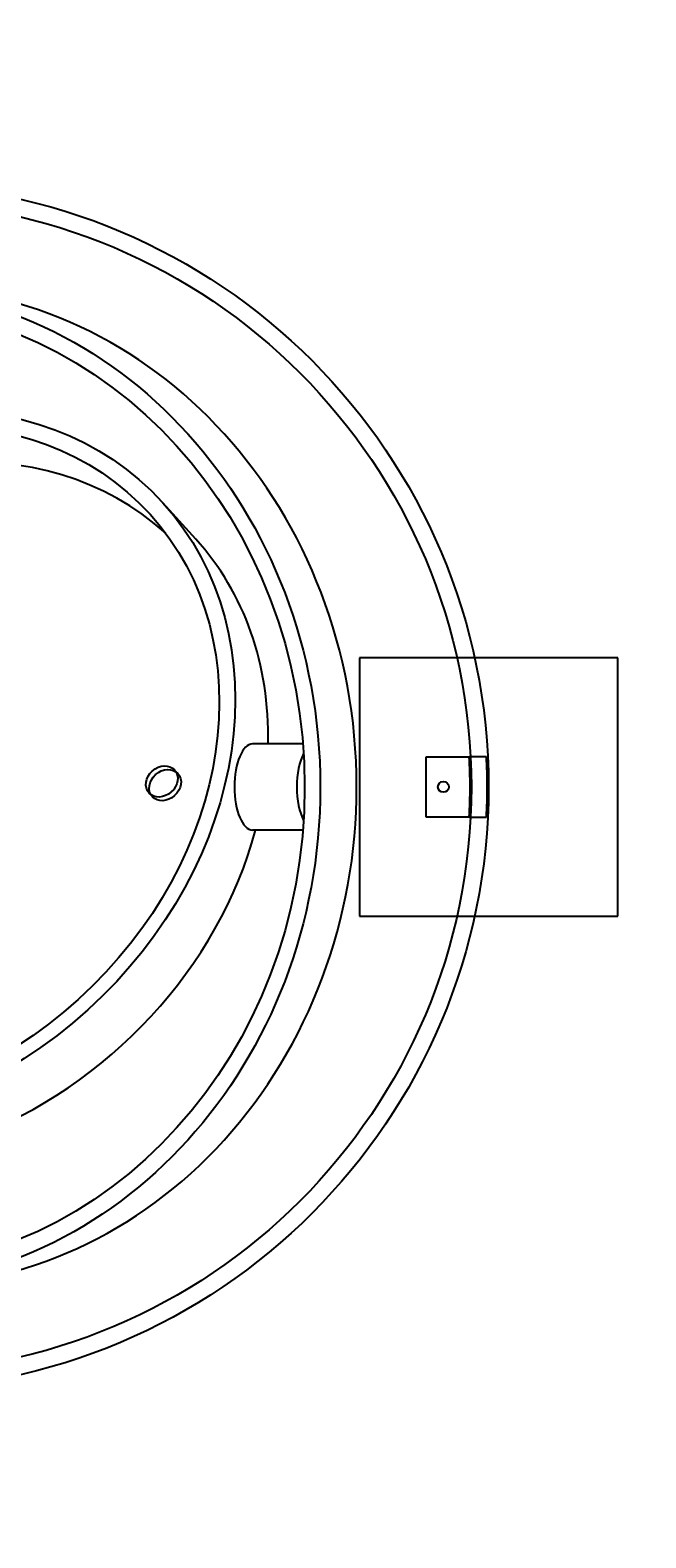
# Model space of a CAD drawing. Units: centimetres. Extents: x -200 to 237, y -256 to 200.
import ezdxf
from ezdxf.enums import TextEntityAlignment as Align

# ---------------------------------------------------------------- set-up
doc = ezdxf.new("R2010")
doc.units = ezdxf.units.CM
doc.header["$LTSCALE"] = 5
doc.header["$MEASUREMENT"] = 0
doc.linetypes.add('GESTRICHELT', pattern=[0.75, 0.5, -0.25])
for name, color, linetype in [('Richter-EN-Fallraum', 3, 'GESTRICHELT'), ('Richter-Oberirdisch', 7, 'CONTINUOUS'), ('Richter-Unterirdisch', 4, 'CONTINUOUS')]:
    doc.layers.add(name, color=color, linetype=linetype)
doc.styles.add('RICHTER', font='ISOCP')

msp = doc.modelspace()

# ---------------------------------------------------------------- linework, layer by layer
at = {"layer": 'Richter-EN-Fallraum'}
msp.add_ellipse((0, 1.224606353822377e-14), major_axis=(-1.224606966125554e-14, -200.0001), ratio=0.99999950000025, start_param=-1.570796326794897, end_param=4.71238898038469, dxfattribs=at)
at = {"layer": 'Richter-Oberirdisch'}
for p, q in [((35.99953079036878, 28.7778836662361), (32.16930857477388, 33.00406628364311)), ((48.43743912241477, 4.999999999999987), (42.59646599072256, 5)), ((67.90986673525431, 3.5), (67.74782967687561, 3.5)), ((67.74782967687561, -3.5), (67.90986673525431, -3.5)), ((48.43743912241476, -5.000000000000013), (42.59646599072254, -5))]:
    msp.add_line(p, q, dxfattribs=at)
for radius in [70, 68]:
    msp.add_circle((0, 0), radius, dxfattribs=at)
at = {"layer": 'Richter-Oberirdisch', "extrusion": (-0.383022221559489, 0.4226182617406999, 0.8213938048432696)}
for centre in [(-24.17554563256148, 69.45187419678744, 63.10453536324522), (-24.17554563256148, 69.45187419678743, 62.1045353632452)]:
    msp.add_circle(centre, 2, dxfattribs=at)
at = {"layer": 'Richter-Oberirdisch'}
msp.add_arc((7.850000000000009, 0), 60, 356.6558477955443, 3.344152204455649, dxfattribs=at)
for centre, major_axis, ratio in [((-2.113091308703497, 0), (0, 58), 0.90630778703665), ((-2.113091308703497, 0), (0, -56.00000000000001), 0.9063077870366499), ((-1.915111107797443, 2.113091308703499), (34.08441968257134, 30.89097497493958), 0.8213938048432695), ((-1.915111107797443, 2.113091308703499), (-32.60248839202476, -29.54788910646397), 0.8213938048432696)]:
    msp.add_ellipse(centre, major_axis=major_axis, ratio=ratio, dxfattribs=at)
for centre, major_axis, ratio, start_param, end_param in [((2.113091308703503, 0), (0, -58), 0.90630778703665, 1.570796326794897, 3.141592653589793), ((1.915111107797451, -2.113091308703503), (32.60248839202476, 29.54788910646397), 0.8213938048432696, 0.07898921559875079, 3.062603437991044), ((1.915111107797451, -2.113091308703503), (-34.08441968257134, -30.89097497493958), 0.8213938048432695, 2.478542312526021, 3.141592653589794), ((42.59646599072255, 6.735334946023075e-16), (-9.364530441294389e-15, -5), 0.4226182617406994, 3.141592653589794, 6.283185307179587), ((49.84692828701575, -1.585865228199979e-14), (-9.364530441294389e-15, -5), 0.4226182617406994, 3.82189093511551, 5.602887025653867), ((2.113091308703503, 0), (0, -58), 0.90630778703665, 0, 1.570796326794897), ((1.915111107797451, -2.113091308703503), (-34.08441968257134, -30.89097497493958), 0.8213938048432695, 3.924590520313827e-16, 2.237783255241068)]:
    msp.add_ellipse(centre, major_axis=major_axis, ratio=ratio, start_param=start_param, end_param=end_param, dxfattribs=at)
at = {"layer": 'Richter-Unterirdisch'}
for p, q in [((85.00000000000001, 14.99999999999994), (55.00000000000001, 14.99999999999996)), ((55.00000000000001, 14.99999999999996), (54.99999999999999, -15.00000000000004)), ((84.99999999999999, -15.00000000000006), (85.00000000000001, 14.99999999999994)), ((62.75113084589005, -3.500000000000044), (62.75113084589006, 3.499999999999956)), ((62.75113084589006, 3.499999999999956), (67.74782967687561, 3.499999999999953)), ((69.75113084589006, 3.499999999999968), (67.74782967687561, 3.499999999999969)), ((67.74782967687561, -3.500000000000047), (62.75113084589006, -3.500000000000044)), ((67.74782967687561, -3.500000000000031), (69.75113084589006, -3.500000000000032)), ((54.99999999999999, -15.00000000000004), (84.99999999999999, -15.00000000000006))]:
    msp.add_line(p, q, dxfattribs=at)
msp.add_circle((64.75113084589006, -4.55665273563567e-14), 0.625, dxfattribs=at)
for radius, start, end in [(60, 356.6558477955443, 3.344152204455649), (62, 356.7638404555276, 3.236159544472342)]:
    msp.add_arc((7.850000000000009, 1.013439007192806e-14), radius, start, end, dxfattribs=at)

# ---------------------------------------------------------------- texts
at = {"layer": 'Richter-Oberirdisch', "ltscale": 40, "style": 'RICHTER'}
msp.add_text('(c)Richter Spielgeräte GmbH', height=1e-17, dxfattribs=at).set_placement((40.18236588799376, -39.99496258537574), align=Align.MIDDLE)

doc.saveas('drawing.dxf')
